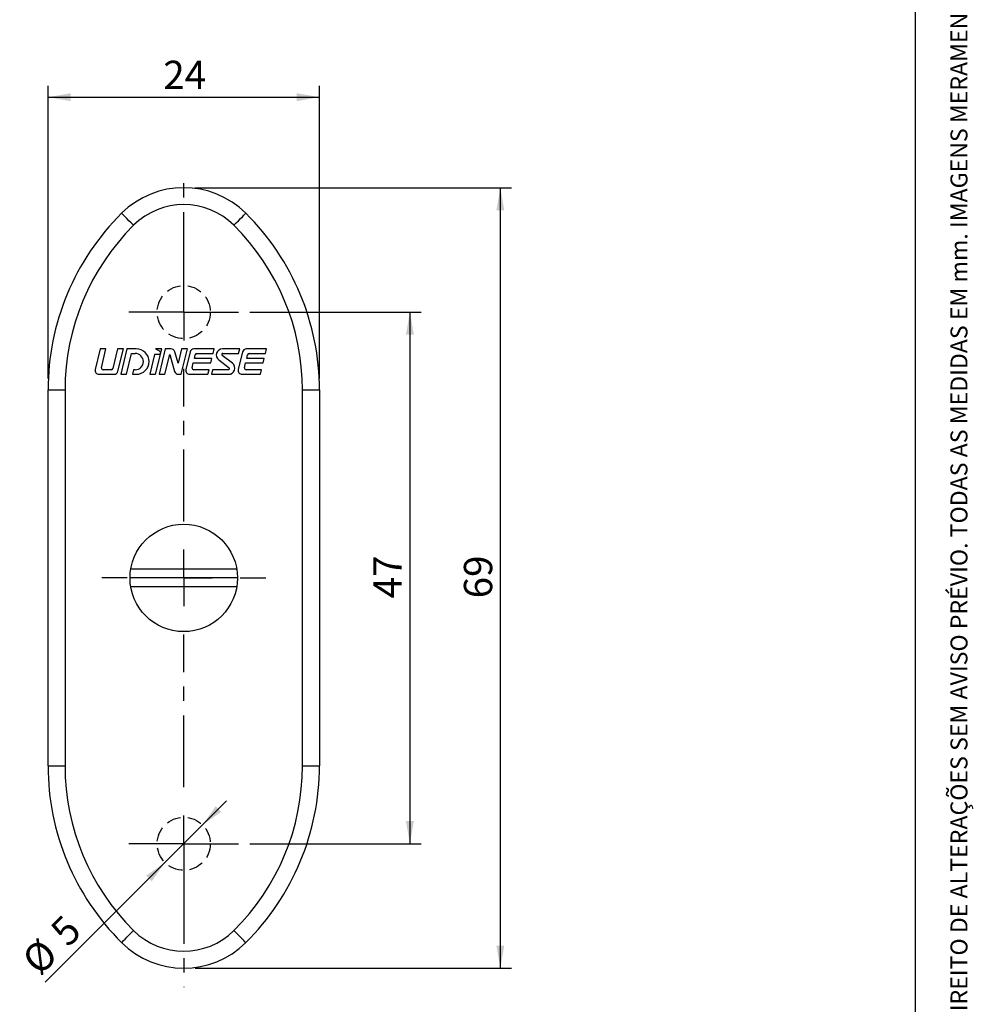
# Model space of a CAD drawing. Extents: x 10 to 205, y 4 to 287.
# Drawn here: x 121 to 205, y 68 to 155 of the extents above; entities that cross this region are included whole.
import ezdxf

# ---------------------------------------------------------------- set-up
doc = ezdxf.new("R2010")
doc.units = 0
doc.linetypes.add('CENTER', pattern=[10.159999999999998, 6.35, -1.27, 1.27, -1.27])
doc.linetypes.add('HIDDEN', pattern=[1.905, 1.27, -0.635])
doc.layers.get('0').update_dxf_attribs({"linetype": 'CONTINUOUS'})
for name, color, linetype in [('ANOTAÇÕES', 8, 'CONTINUOUS'), ('CENTRO', 8, 'CENTER'), ('COTAS', 8, 'CONTINUOUS'), ('LAYOUT_', 7, 'CONTINUOUS')]:
    doc.layers.add(name, color=color, linetype=linetype)
doc.styles.add('SLDTEXTSTYLE0', font='TXT', dxfattribs={"width": 0.7})
doc.dimstyles.new('SLDDIMSTYLE1', dxfattribs={"dimtxt": 2.5, "dimasz": 2, "dimexe": 0, "dimexo": 0.0625, "dimtad": 1, "dimdec": 1, "dimrnd": 1e-09, "dimzin": 12, "dimdsep": 46, "dimtxsty": 'SLDTEXTSTYLE0', "dimsah": 1, "dimcen": 0.09, "dimadec": 0, "dimazin": 0, "dimtfac": 1, "dimtdec": 1, "dimtofl": 0, "dimtmove": 0, "dimatfit": 3, "dimfxl": 1, "dimtolj": 1, "dimtzin": 12, "dimarcsym": 0})
doc.dimstyles.new('SLDDIMSTYLE3', dxfattribs={"dimtxt": 2.5, "dimasz": 2, "dimexe": 0, "dimexo": 0.0625, "dimtad": 1, "dimdec": 0, "dimrnd": 1e-09, "dimzin": 12, "dimdsep": 46, "dimtxsty": 'SLDTEXTSTYLE0', "dimsah": 1, "dimcen": 0, "dimadec": 0, "dimazin": 0, "dimtfac": 1, "dimtdec": 0, "dimtmove": 0, "dimatfit": 3, "dimfxl": 1, "dimtolj": 1, "dimtzin": 12, "dimarcsym": 0})

# ---------------------------------------------------------------- blocks, each defined once
blk = doc.blocks.new('_D_5')
at = {"layer": 'COTAS'}
for p, q in [((136.9166598402, 83.3656442845), (139.0379801838, 85.4869646281)), ((133.5932579686, 80.0422424129), (136.9166598402, 83.3656442845)), ((133.5932579686, 80.0422424129), (123.0043297751, 69.4533142194))]:
    blk.add_line(p, q, dxfattribs=at)
for points in [[(136.9166598402, 83.3656442845), (138.578360776, 84.5323704735), (138.0833860292, 85.0273452203)], [(133.5932579686, 80.0422424129), (131.9315570328, 78.875516224), (132.4265317797, 78.3805414772)]]:
    blk.add_solid(points, dxfattribs=at)
at = {"layer": 'COTAS', "char_height": 2.5, "attachment_point": 1, "rotation": 45.00000000000013, "style": 'SLDTEXTSTYLE0'}
for s, insert in [('5', (123.2630103788, 74.2374342343)), ('%%c', (120.7465205478, 71.7111234467))]:
    blk.add_mtext(s, dxfattribs=dict(at, insert=insert))
blk = doc.blocks.new('_D_6')
at = {"layer": 'COTAS'}
for p, q in [((141.1049589044, 128.7039433487), (156.2549589044, 128.7039433487)), ((155.2549589044, 128.7039433487), (155.2549589044, 81.7039433487)), ((141.1049589044, 81.7039433487), (156.2549589044, 81.7039433487))]:
    blk.add_line(p, q, dxfattribs=at)
for points in [[(155.2549589044, 128.7039433487), (154.9049589044, 126.7039433487), (155.6049589044, 126.7039433487)], [(155.2549589044, 81.7039433487), (155.6049589044, 83.7039433487), (154.9049589044, 83.7039433487)]]:
    blk.add_solid(points, dxfattribs=at)
at = {"layer": 'COTAS', "insert": (152.032289555, 103.3983878077), "char_height": 2.5, "attachment_point": 1, "rotation": 90.00000000000041, "style": 'SLDTEXTSTYLE0'}
blk.add_mtext('47', dxfattribs=at)
blk = doc.blocks.new('_D_7')
at = {"layer": 'COTAS'}
for p, q in [((136.2549589044, 139.7039433487), (164.2549589044, 139.7039433487)), ((163.2549589044, 70.7039433487), (163.2549589044, 139.7039433487)), ((136.2549589044, 70.7039433487), (164.2549589044, 70.7039433487))]:
    blk.add_line(p, q, dxfattribs=at)
for points in [[(163.2549589044, 139.7039433487), (162.9049589044, 137.7039433487), (163.6049589044, 137.7039433487)], [(163.2549589044, 70.7039433487), (163.6049589044, 72.7039433487), (162.9049589044, 72.7039433487)]]:
    blk.add_solid(points, dxfattribs=at)
at = {"layer": 'COTAS', "insert": (160.032289555, 103.3983878077), "char_height": 2.5, "attachment_point": 1, "rotation": 90.00000000000057, "style": 'SLDTEXTSTYLE0'}
blk.add_mtext('69', dxfattribs=at)
blk = doc.blocks.new('_D_8')
at = {"layer": 'COTAS'}
for p, q in [((123.2549589044, 122.8222768198), (123.2549589044, 148.7039433487)), ((147.2549589044, 122.8222768198), (147.2549589044, 148.7039433487)), ((123.2549589044, 147.7039433487), (147.2549589044, 147.7039433487))]:
    blk.add_line(p, q, dxfattribs=at)
for points in [[(123.2549589044, 147.7039433487), (125.2549589044, 147.3539433487), (125.2549589044, 148.0539433487)], [(147.2549589044, 147.7039433487), (145.2549589044, 148.0539433487), (145.2549589044, 147.3539433487)]]:
    blk.add_solid(points, dxfattribs=at)
at = {"layer": 'COTAS', "insert": (133.4494033633, 150.9266126982), "char_height": 2.5, "attachment_point": 1, "style": 'SLDTEXTSTYLE0'}
blk.add_mtext('24', dxfattribs=at)
blk = doc.blocks.new('SW_CENTERMARKSYMBOL_1')
at = {"layer": 'CENTRO', "color": 0}
for p, q in [((0, 2.5), (0, 11.8007676172)), ((0, 0), (0, 2.5)), ((-2.5, 0), (-4.85, 0)), ((0, 0), (-2.5, 0)), ((0, 0), (0, -2.5)), ((0, 0), (2.5, 0)), ((2.5, 0), (4.85, 0)), ((0, -18.5), (0, -5)), ((0, -23.5), (0, -21)), ((-5, -23.5), (-7.25, -23.5)), ((0, -23.5), (-2.5, -23.5)), ((0, -23.5), (0, -26)), ((0, -23.5), (2.5, -23.5)), ((5, -23.5), (7.25, -23.5)), ((0, -42), (0, -28.5)), ((0, -47), (0, -44.5)), ((-2.5, -47), (-4.85, -47)), ((0, -47), (-2.5, -47)), ((0, -47), (0, -49.5)), ((0, -47), (2.5, -47)), ((2.5, -47), (4.85, -47)), ((0, -49.5), (0, -59.6922768884))]:
    blk.add_line(p, q, dxfattribs=at)

msp = doc.modelspace()

# ---------------------------------------------------------------- linework, layer by layer
at = {"color": 7, "linetype": 'CONTINUOUS'}
for p, q in [((127.86140412, 125.4539434083), (127.4207432559, 123.6364115246)), ((128.3758895277, 125.4539434083), (127.86140412, 125.4539434083)), ((127.9722934394, 123.7892862626), (128.3758895277, 125.4539434083)), ((129.4062577924, 125.4539434083), (128.9855235061, 123.7185988792)), ((129.9207432001, 125.4539434083), (129.4062577924, 125.4539434083)), ((129.4400936729, 123.4714742967), (129.9207432001, 125.4539434083)), ((130.229434724, 125.4539434083), (129.6839223048, 123.2039425739)), ((131.0589222974, 125.4539434083), (130.229434724, 125.4539434083)), ((133.3124483042, 125.4539434083), (132.7451800733, 125.4539434083)), ((133.6211397118, 125.4539434083), (133.0756270597, 123.2039425739)), ((133.2123903828, 125.0412482985), (133.3124483042, 125.4539434083)), ((134.1219876465, 125.4539434083), (133.6211397118, 125.4539434083)), ((135.0611414071, 125.4539434083), (134.7549588807, 124.1910755851)), ((135.0301144973, 123.2039425739), (135.5756270912, 125.4539434083)), ((135.5756270912, 125.4539434083), (135.0611414071, 125.4539434083)), ((137.9436578407, 125.4539434083), (136.1596009499, 125.4539434083)), ((137.846677824, 125.0539440878), (137.9436578407, 125.4539434083)), ((140.2068364239, 125.4539434083), (138.680452508, 125.4539434083)), ((140.1098564072, 125.0539440878), (140.2068364239, 125.4539434083)), ((142.5748674935, 125.4539434083), (140.7908106028, 125.4539434083)), ((142.4778874769, 125.0539440878), (142.5748674935, 125.4539434083)), ((130.1984077125, 123.2039425739), (130.6469405806, 125.0539440878)), ((130.6469405806, 125.0539440878), (130.9589220016, 125.0539440878)), ((132.6767376429, 124.9539442577), (132.2524498953, 123.2039425739)), ((133.1912232834, 124.9539442577), (132.6767376429, 124.9539442577)), ((132.7669357686, 123.2039425739), (133.1912232834, 124.9539442577)), ((133.5901127002, 123.2039425739), (134.0122820382, 124.9452065893)), ((134.0122820382, 124.9452065893), (134.4499861277, 123.455289773)), ((134.7549588807, 124.1910755851), (134.4577964899, 125.2025962093)), ((135.819455403, 125.1864116856), (135.4436578529, 123.6364115246)), ((136.1945322985, 124.6114112653), (136.2740256861, 124.939287103)), ((137.7393859709, 124.6114112653), (136.1945322985, 124.6114112653)), ((136.4198023491, 125.0539440878), (137.846677824, 125.0539440878)), ((137.6424059542, 124.2114119448), (137.7393859709, 124.6114112653)), ((138.3505021493, 124.4767531969), (139.2600748493, 123.7834748097)), ((139.5631709872, 124.1811346479), (138.65359852, 124.8744111725)), ((138.7142176079, 125.0539440878), (140.1098564072, 125.0539440878)), ((140.4506650558, 125.1864116856), (140.0748675494, 123.6364115246)), ((140.8257417186, 124.6114112653), (140.9052352226, 124.939287103)), ((142.370595391, 124.6114112653), (140.8257417186, 124.6114112653)), ((141.0510118856, 125.0539440878), (142.4778874769, 125.0539440878)), ((142.2736153743, 124.2114119448), (142.370595391, 124.6114112653)), ((135.9952081382, 123.7892862626), (136.0975522819, 124.2114119448)), ((136.0975522819, 124.2114119448), (137.6424059542, 124.2114119448)), ((140.6264177329, 123.7892862626), (140.7287617019, 124.2114119448)), ((140.7287617019, 124.2114119448), (142.2736153743, 124.2114119448)), ((127.7608888029, 123.2039425739), (129.0999481259, 123.2039425739)), ((128.8397468432, 123.603943757), (128.1180701024, 123.603943757)), ((129.6839223048, 123.2039425739), (130.1984077125, 123.2039425739)), ((130.8098736024, 123.603943757), (130.7128935857, 123.2039425739)), ((130.7128935857, 123.2039425739), (131.0589222974, 123.2039425739)), ((130.9589220016, 123.603943757), (130.8098736024, 123.603943757)), ((132.2524498953, 123.2039425739), (132.7669357686, 123.2039425739)), ((133.0756270597, 123.2039425739), (133.5901127002, 123.2039425739)), ((134.785794942, 123.2039425739), (135.0301144973, 123.2039425739)), ((135.7838033853, 123.2039425739), (137.3981451886, 123.2039425739)), ((137.4951252053, 123.603943757), (136.1409848012, 123.603943757)), ((137.3981451886, 123.2039425739), (137.4951252053, 123.603943757)), ((137.8038167293, 123.603943757), (137.7068367126, 123.2039425739)), ((137.7068367126, 123.2039425739), (139.2332210942, 123.2039425739)), ((139.1994555286, 123.603943757), (137.8038167293, 123.603943757)), ((140.4150130964, 123.2039425739), (142.0293550743, 123.2039425739)), ((142.126335091, 123.603943757), (140.7721943958, 123.603943757)), ((142.0293550743, 123.2039425739), (142.126335091, 123.603943757)), ((123.2549588001, 88.5856095918), (123.2549588001, 121.8222771057)), ((147.2549590087, 121.8222771057), (147.2549590087, 88.5856095918)), ((130.5728119603, 106.0039433285), (139.9371058485, 106.0039433285)), ((140.0049587517, 105.2039433487), (130.5049590571, 105.2039433487)), ((139.9371058485, 104.4039433689), (130.5728119603, 104.4039433689))]:
    msp.add_line(p, q, dxfattribs=at)
at = {"color": 8, "linetype": 'CONTINUOUS'}
for p, q in [((123.2549588001, 121.8222771057), (124.754959046, 121.8222771057)), ((124.754959046, 121.8222771057), (124.754959046, 88.5856095918)), ((145.7549587628, 121.8222771057), (147.2549590087, 121.8222771057)), ((145.7549587628, 88.5856095918), (145.7549587628, 121.8222771057)), ((123.2549588001, 88.5856095918), (124.754959046, 88.5856095918)), ((145.7549587628, 88.5856095918), (147.2549590087, 88.5856095918))]:
    msp.add_line(p, q, dxfattribs=at)
at = {"color": 8, "linetype": 'CONTINUOUS', "flags": 128}
for points in [[(130.8183393246, 136.3767963119), (130.6122576623, 136.5845594772), (130.4140959671, 136.7843393453), (130.2314691982, 136.968458093), (130.0713953367, 137.1298376687), (129.940026234, 137.2622829147), (129.842410124, 137.3606939085), (129.782298374, 137.4212969311), (129.7620011299, 137.4417599507)], [(139.6915784842, 136.3767963119), (139.8976601465, 136.5845594772), (140.0958218417, 136.7843393453), (140.2784486106, 136.968458093), (140.4385224721, 137.1298376687), (140.5698915749, 137.2622829147), (140.6675076848, 137.3606939085), (140.7276194348, 137.4212969311), (140.747916679, 137.4417599507)], [(129.7620011299, 72.9661267467), (129.782298374, 72.9865897664), (129.842410124, 73.0471927889), (129.940026234, 73.1456037827), (130.0713953367, 73.2780490287), (130.2314691982, 73.4394286045), (130.4140959671, 73.6235473522), (130.6122576623, 73.8233272203), (130.8183393246, 74.0310903855)], [(140.747916679, 72.9661267467), (140.7276194348, 72.9865897664), (140.6675076848, 73.0471927889), (140.5698915749, 73.1456037827), (140.4385224721, 73.2780490287), (140.2784486106, 73.4394286045), (140.0958218417, 73.6235473522), (139.8976601465, 73.8233272203), (139.6915784842, 74.0310903855)]]:
    msp.add_lwpolyline(points, dxfattribs=at)
at = {"color": 7, "linetype": 'CONTINUOUS'}
msp.add_circle((135.2549589044, 105.2039433487), 4.750000000000171, dxfattribs=at)
for centre, radius, start, end in [((135.2549589044, 131.9039433487), 7.800000000000111, 45.2330046479, 134.7669953521), ((145.2549589044, 121.8222768198), 22.00000000000045, 134.7669953521, 180), ((125.2549589044, 121.8222768198), 22.0000000000006, 0, 45.2330046479), ((131.0589221381, 124.3289433487), 1.125000000000043, 270, 90), ((134.1219876523, 125.1039433487), 0.3500000000002511, 16.371609291599995, 90), ((136.1596009391, 125.1039433487), 0.3500000000001356, 90, 166.37160929160004), ((138.6804524796, 124.9096437852), 0.5442995635342394, 90, 232.68530832490003), ((140.7908105334, 125.1039433487), 0.3500000000000946, 90, 166.37160929160004), ((130.9589221381, 124.3289433487), 0.7250000000000796, 270, 90), ((136.419802334, 124.9039433487), 0.1499999999999701, 90, 166.37160929160004), ((138.7142176583, 124.9539433487), 0.1000000000000509, 90, 232.68530832490003), ((141.0510119284, 124.9039433487), 0.1500000000000839, 90, 166.3716092917), ((127.7608888459, 123.5539433487), 0.350000000000082, 166.37160929160004, 270), ((128.1180702554, 123.7539433487), 0.1500000000000909, 166.37160929160004, 269.9999999999), ((128.8397468844, 123.7539433487), 0.1500000000000909, 270, 346.3716092916), ((135.7838033825, 123.5539433487), 0.3500000000000796, 166.37160929160004, 270), ((136.1409847921, 123.7539433487), 0.1500000000002773, 166.3716092917, 270), ((139.1994556911, 123.7039433487), 0.0999999999999801, 270, 52.685308324999994), ((139.2332208698, 123.7482429123), 0.5442995635340822, 270, 52.68530832490001), ((140.4150129769, 123.5539433487), 0.3500000000000796, 166.37160929160004, 270), ((140.7721943864, 123.7539433487), 0.1500000000000909, 166.37160929160004, 270), ((129.0999482793, 123.5539433487), 0.3500000000002737, 270, 346.3716092916), ((134.7857949527, 123.5539433487), 0.3500000000001243, 196.37160929159998, 270), ((145.2549589044, 88.5856098776), 22.00000000000047, 180, 225.2330046479), ((125.2549589044, 88.5856098776), 22.00000000000055, 314.7669953521, 0), ((135.2549589044, 78.5039433487), 7.800000000000181, 225.2330046479, 314.7669953521)]:
    msp.add_arc(centre, radius, start, end, dxfattribs=at)
at = {"color": 8, "linetype": 'CONTINUOUS'}
for centre, radius, start, end in [((135.2549589044, 131.9039433487), 6.300000000000201, 45.2330046479, 134.7669953521), ((145.2549589044, 121.8222768198), 20.50000000000057, 134.7669953521, 180), ((125.2549589044, 121.8222768198), 20.50000000000028, 0, 45.2330046479), ((145.2549589044, 88.5856098776), 20.50000000000054, 180, 225.2330046479), ((125.2549589044, 88.5856098776), 20.50000000000024, 314.7669953521, 0), ((135.2549589044, 78.5039433487), 6.300000000000331, 225.2330046479, 314.7669953521)]:
    msp.add_arc(centre, radius, start, end, dxfattribs=at)
at = {"color": 7, "linetype": 'CONTINUOUS'}
msp.add_open_spline([(132.7451800732521, 125.4539434083371), (132.8138230302681, 125.4324561396155), (132.9403833072857, 125.3928390426841), (133.0860002476492, 125.2893641533722), (133.1770707413902, 125.1689921623657), (133.2005748559442, 125.0839826241183), (133.2123903828321, 125.0412482984929)], degree=3, knots=[0, 0, 0, 0, 0.3261111420680961, 0.6012665868850247, 0.7995565690026498, 1, 1, 1, 1], dxfattribs=at)
at = {"layer": 'ANOTAÇÕES', "linetype": 'HIDDEN'}
for centre, radius in [((135.2549589044, 128.7039433487), 2.350000000000044), ((135.2549589044, 81.7039433487), 2.349999999999857)]:
    msp.add_circle(centre, radius, dxfattribs=at)
at = {"layer": 'LAYOUT_', "color": 7}
msp.add_line((199.981196913, 12.9985938959), (199.981196913, 283.9985938959), dxfattribs=at)

# ---------------------------------------------------------------- block references
at = {"layer": 'CENTRO'}
msp.add_blockref('SW_CENTERMARKSYMBOL_1', (135.2549589044, 128.7039433487), dxfattribs=at)

# ---------------------------------------------------------------- texts
at = {"layer": 'LAYOUT_', "insert": (203.0663983054, 50), "char_height": 1.5, "attachment_point": 1, "rotation": 90.00000000000018, "style": 'SLDTEXTSTYLE0'}
msp.add_mtext('RESERVAMOS O DIREITO DE ALTERAÇÕES SEM AVISO PRÉVIO. TODAS AS MEDIDAS EM mm. IMAGENS MERAMENTE ILUSTRATIVAS.', dxfattribs=at)

# ---------------------------------------------------------------- dimensions: what is measured, and where the dimension line sits
at = {"layer": 'COTAS'}
dim = msp.add_linear_dim(base=(147.2549589044, 147.7039433487), p1=(123.2549589044, 121.8222768198), p2=(147.2549589044, 121.8222768198), dimstyle='SLDDIMSTYLE1', dxfattribs=at)
dim.commit()
dim.dimension.update_dxf_attribs({"geometry": '_D_8', "text_midpoint": (135.2549589044, 147.7039433487), "dimtype": 160})
for base, p1, p2, picture, middle in [((163.2549589044, 139.7039433487), (135.2549589044, 70.7039433487), (135.2549589044, 139.7039433487), '_D_7', (163.2549589044, 105.2039433487)), ((155.2549589044, 81.7039433487), (140.1049589044, 128.7039433487), (140.1049589044, 81.7039433487), '_D_6', (155.2549589044, 105.2039433487))]:
    dim = msp.add_linear_dim(base=base, p1=p1, p2=p2, angle=90, dimstyle='SLDDIMSTYLE1', dxfattribs=at)
    dim.commit()
    dim.dimension.update_dxf_attribs({"geometry": picture, "text_midpoint": middle, "dimtype": 160})
dim = msp.add_diameter_dim_2p(p1=(133.5932579686, 80.0422424129), p2=(136.9166598402, 83.3656442845), dimstyle='SLDDIMSTYLE3', dxfattribs=at)
dim.commit()
dim.dimension.update_dxf_attribs({"geometry": '_D_5', "text_midpoint": (124.7721707516, 71.221155196), "dimtype": 163})

doc.saveas('drawing.dxf')
